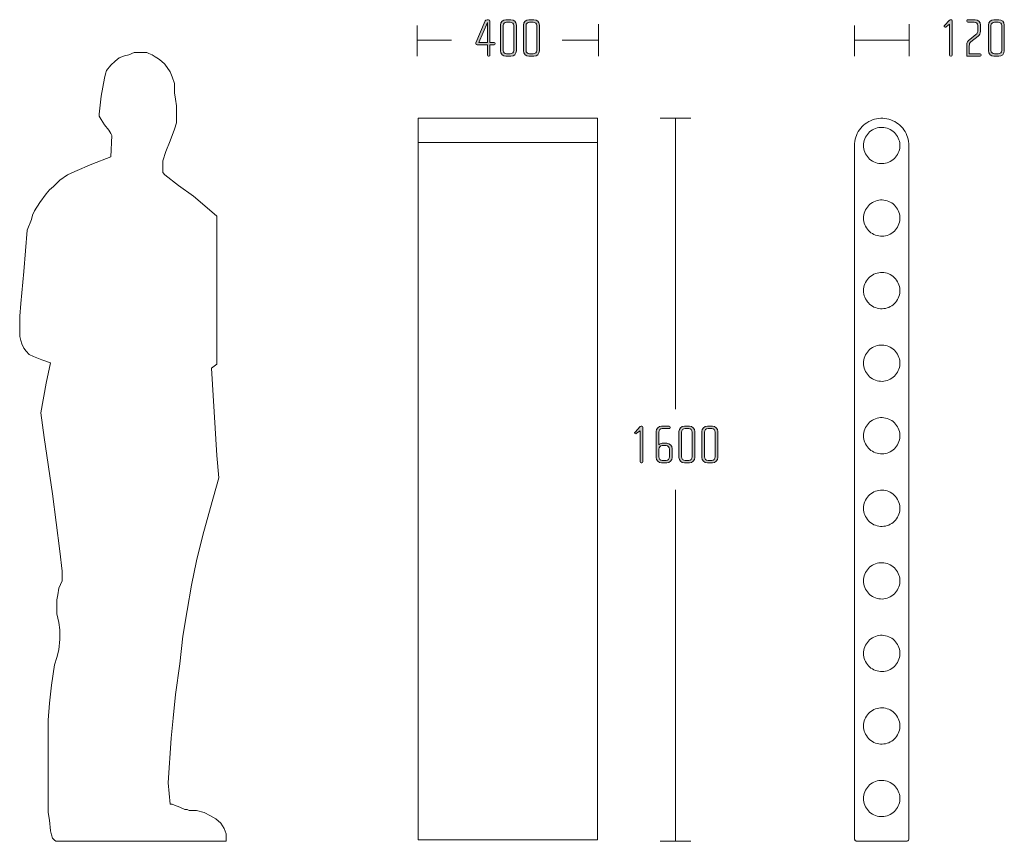
# Model space of a CAD drawing. Units: inches. Extents: x 6 to 184, y -291 to 306.
# Drawn here: x 65 to 142, y -187 to -122 of the extents above; entities that cross this region are included whole.
import ezdxf

# ---------------------------------------------------------------- set-up
doc = ezdxf.new("R2010")
doc.units = ezdxf.units.IN
doc.header["$MEASUREMENT"] = 0
doc.layers.add('Layer 1', color=7, linetype='Continuous')

# ---------------------------------------------------------------- blocks, each defined once
blk = doc.blocks.new('block 4')
at = {"layer": 'Layer 1', "true_color": 0x231f20}
h = blk.add_hatch(color=179, dxfattribs=at)
h.dxf.hatch_style = 2
edge = h.paths.add_edge_path()
edge.add_spline(control_points=[(101.782, -124.449), (101.782, -124.449), (101.46, -124.449), (101.46, -124.449), (101.46, -124.449), (101.46, -125.266), (101.46, -125.266), (101.46, -125.312), (101.422, -125.346), (101.38, -125.346), (101.38, -125.346), (101.338, -125.346), (101.338, -125.346), (101.291, -125.346), (101.257, -125.312), (101.257, -125.266), (101.257, -125.266), (101.257, -124.449), (101.257, -124.449), (101.257, -124.449), (100.445, -124.449), (100.445, -124.449), (100.386, -124.449), (100.348, -124.398), (100.348, -124.348), (100.348, -124.331), (100.352, -124.314), (100.36, -124.297), (100.36, -124.297), (101.092, -122.588), (101.092, -122.588), (101.118, -122.532), (101.151, -122.486), (101.236, -122.486), (101.236, -122.486), (101.338, -122.486), (101.338, -122.486), (101.422, -122.486), (101.46, -122.532), (101.46, -122.596), (101.46, -122.596), (101.46, -124.263), (101.46, -124.263), (101.46, -124.263), (101.778, -124.263), (101.778, -124.263), (101.824, -124.263), (101.862, -124.297), (101.862, -124.339), (101.862, -124.339), (101.862, -124.373), (101.862, -124.373), (101.862, -124.419), (101.824, -124.449), (101.782, -124.449)], knot_values=[0, 0, 0, 0, 1, 1, 1, 2, 2, 2, 3, 3, 3, 4, 4, 4, 5, 5, 5, 6, 6, 6, 7, 7, 7, 8, 8, 8, 9, 9, 9, 10, 10, 10, 11, 11, 11, 12, 12, 12, 13, 13, 13, 14, 14, 14, 15, 15, 15, 16, 16, 16, 17, 17, 17, 18, 18, 18, 18], degree=3, periodic=1)
h.paths.add_polyline_path([(101.257, -122.697), (100.593, -124.263), (101.257, -124.263)])
h = blk.add_hatch(color=179, dxfattribs=at)
h.dxf.hatch_style = 2
edge = h.paths.add_edge_path()
edge.add_spline(control_points=[(103.099, -125.346), (103.099, -125.346), (102.705, -125.346), (102.705, -125.346), (102.473, -125.346), (102.278, -125.155), (102.278, -124.923), (102.278, -124.923), (102.278, -122.909), (102.278, -122.909), (102.278, -122.676), (102.473, -122.486), (102.705, -122.486), (102.705, -122.486), (103.099, -122.486), (103.099, -122.486), (103.332, -122.486), (103.522, -122.676), (103.522, -122.909), (103.522, -122.909), (103.522, -124.923), (103.522, -124.923), (103.522, -125.155), (103.332, -125.346), (103.099, -125.346)], knot_values=[0, 0, 0, 0, 1, 1, 1, 2, 2, 2, 3, 3, 3, 4, 4, 4, 5, 5, 5, 6, 6, 6, 7, 7, 7, 8, 8, 8, 8], degree=3, periodic=1)
edge = h.paths.add_edge_path()
edge.add_spline(control_points=[(103.319, -122.947), (103.319, -122.795), (103.196, -122.672), (103.044, -122.672), (103.044, -122.672), (102.76, -122.672), (102.76, -122.672), (102.608, -122.672), (102.481, -122.795), (102.481, -122.947), (102.481, -122.947), (102.481, -124.885), (102.481, -124.885), (102.481, -125.037), (102.608, -125.16), (102.76, -125.16), (102.76, -125.16), (103.044, -125.16), (103.044, -125.16), (103.196, -125.16), (103.319, -125.037), (103.319, -124.885), (103.319, -124.885), (103.319, -122.947), (103.319, -122.947)], knot_values=[0, 0, 0, 0, 1, 1, 1, 2, 2, 2, 3, 3, 3, 4, 4, 4, 5, 5, 5, 6, 6, 6, 7, 7, 7, 8, 8, 8, 8], degree=3, periodic=1)
h = blk.add_hatch(color=179, dxfattribs=at)
h.dxf.hatch_style = 2
edge = h.paths.add_edge_path()
edge.add_spline(control_points=[(104.894, -125.346), (104.894, -125.346), (104.5, -125.346), (104.5, -125.346), (104.268, -125.346), (104.073, -125.155), (104.073, -124.923), (104.073, -124.923), (104.073, -122.909), (104.073, -122.909), (104.073, -122.676), (104.268, -122.486), (104.5, -122.486), (104.5, -122.486), (104.894, -122.486), (104.894, -122.486), (105.126, -122.486), (105.317, -122.676), (105.317, -122.909), (105.317, -122.909), (105.317, -124.923), (105.317, -124.923), (105.317, -125.155), (105.126, -125.346), (104.894, -125.346)], knot_values=[0, 0, 0, 0, 1, 1, 1, 2, 2, 2, 3, 3, 3, 4, 4, 4, 5, 5, 5, 6, 6, 6, 7, 7, 7, 8, 8, 8, 8], degree=3, periodic=1)
edge = h.paths.add_edge_path()
edge.add_spline(control_points=[(105.114, -122.947), (105.114, -122.795), (104.991, -122.672), (104.839, -122.672), (104.839, -122.672), (104.555, -122.672), (104.555, -122.672), (104.403, -122.672), (104.276, -122.795), (104.276, -122.947), (104.276, -122.947), (104.276, -124.885), (104.276, -124.885), (104.276, -125.037), (104.403, -125.16), (104.555, -125.16), (104.555, -125.16), (104.839, -125.16), (104.839, -125.16), (104.991, -125.16), (105.114, -125.037), (105.114, -124.885), (105.114, -124.885), (105.114, -122.947), (105.114, -122.947)], knot_values=[0, 0, 0, 0, 1, 1, 1, 2, 2, 2, 3, 3, 3, 4, 4, 4, 5, 5, 5, 6, 6, 6, 7, 7, 7, 8, 8, 8, 8], degree=3, periodic=1)
at = {"layer": 'Layer 1', "lineweight": 0}
blk.add_lwpolyline([(101.257, -122.697), (100.593, -124.263), (101.257, -124.263), (101.257, -122.697)], dxfattribs=at)
for points, knots in [([(101.782, -124.449), (101.782, -124.449), (101.46, -124.449), (101.46, -124.449), (101.46, -124.449), (101.46, -125.266), (101.46, -125.266), (101.46, -125.312), (101.422, -125.346), (101.38, -125.346), (101.38, -125.346), (101.338, -125.346), (101.338, -125.346), (101.291, -125.346), (101.257, -125.312), (101.257, -125.266), (101.257, -125.266), (101.257, -124.449), (101.257, -124.449), (101.257, -124.449), (100.445, -124.449), (100.445, -124.449), (100.386, -124.449), (100.348, -124.398), (100.348, -124.348), (100.348, -124.331), (100.352, -124.314), (100.36, -124.297), (100.36, -124.297), (101.092, -122.588), (101.092, -122.588), (101.118, -122.532), (101.151, -122.486), (101.236, -122.486), (101.236, -122.486), (101.338, -122.486), (101.338, -122.486), (101.422, -122.486), (101.46, -122.532), (101.46, -122.596), (101.46, -122.596), (101.46, -124.263), (101.46, -124.263), (101.46, -124.263), (101.778, -124.263), (101.778, -124.263), (101.824, -124.263), (101.862, -124.297), (101.862, -124.339), (101.862, -124.339), (101.862, -124.373), (101.862, -124.373), (101.862, -124.419), (101.824, -124.449), (101.782, -124.449)], [0, 0, 0, 0, 1, 1, 1, 2, 2, 2, 3, 3, 3, 4, 4, 4, 5, 5, 5, 6, 6, 6, 7, 7, 7, 8, 8, 8, 9, 9, 9, 10, 10, 10, 11, 11, 11, 12, 12, 12, 13, 13, 13, 14, 14, 14, 15, 15, 15, 16, 16, 16, 17, 17, 17, 18, 18, 18, 18]), ([(103.099, -125.346), (103.099, -125.346), (102.705, -125.346), (102.705, -125.346), (102.473, -125.346), (102.278, -125.155), (102.278, -124.923), (102.278, -124.923), (102.278, -122.909), (102.278, -122.909), (102.278, -122.676), (102.473, -122.486), (102.705, -122.486), (102.705, -122.486), (103.099, -122.486), (103.099, -122.486), (103.332, -122.486), (103.522, -122.676), (103.522, -122.909), (103.522, -122.909), (103.522, -124.923), (103.522, -124.923), (103.522, -125.155), (103.332, -125.346), (103.099, -125.346)], [0, 0, 0, 0, 1, 1, 1, 2, 2, 2, 3, 3, 3, 4, 4, 4, 5, 5, 5, 6, 6, 6, 7, 7, 7, 8, 8, 8, 8]), ([(103.319, -122.947), (103.319, -122.795), (103.196, -122.672), (103.044, -122.672), (103.044, -122.672), (102.76, -122.672), (102.76, -122.672), (102.608, -122.672), (102.481, -122.795), (102.481, -122.947), (102.481, -122.947), (102.481, -124.885), (102.481, -124.885), (102.481, -125.037), (102.608, -125.16), (102.76, -125.16), (102.76, -125.16), (103.044, -125.16), (103.044, -125.16), (103.196, -125.16), (103.319, -125.037), (103.319, -124.885), (103.319, -124.885), (103.319, -122.947), (103.319, -122.947)], [0, 0, 0, 0, 1, 1, 1, 2, 2, 2, 3, 3, 3, 4, 4, 4, 5, 5, 5, 6, 6, 6, 7, 7, 7, 8, 8, 8, 8]), ([(104.894, -125.346), (104.894, -125.346), (104.5, -125.346), (104.5, -125.346), (104.268, -125.346), (104.073, -125.155), (104.073, -124.923), (104.073, -124.923), (104.073, -122.909), (104.073, -122.909), (104.073, -122.676), (104.268, -122.486), (104.5, -122.486), (104.5, -122.486), (104.894, -122.486), (104.894, -122.486), (105.126, -122.486), (105.317, -122.676), (105.317, -122.909), (105.317, -122.909), (105.317, -124.923), (105.317, -124.923), (105.317, -125.155), (105.126, -125.346), (104.894, -125.346)], [0, 0, 0, 0, 1, 1, 1, 2, 2, 2, 3, 3, 3, 4, 4, 4, 5, 5, 5, 6, 6, 6, 7, 7, 7, 8, 8, 8, 8]), ([(105.114, -122.947), (105.114, -122.795), (104.991, -122.672), (104.839, -122.672), (104.839, -122.672), (104.555, -122.672), (104.555, -122.672), (104.403, -122.672), (104.276, -122.795), (104.276, -122.947), (104.276, -122.947), (104.276, -124.885), (104.276, -124.885), (104.276, -125.037), (104.403, -125.16), (104.555, -125.16), (104.555, -125.16), (104.839, -125.16), (104.839, -125.16), (104.991, -125.16), (105.114, -125.037), (105.114, -124.885), (105.114, -124.885), (105.114, -122.947), (105.114, -122.947)], [0, 0, 0, 0, 1, 1, 1, 2, 2, 2, 3, 3, 3, 4, 4, 4, 5, 5, 5, 6, 6, 6, 7, 7, 7, 8, 8, 8, 8])]:
    blk.add_open_spline(points, degree=3, knots=knots, dxfattribs=at)
blk = doc.blocks.new('block 3')
at = {"layer": 'Layer 1', "color": 179, "lineweight": 18, "true_color": 0x231f20}
for points in [[(95.765, -122.929), (95.765, -125.331)], [(109.949, -122.845), (109.949, -125.331)], [(95.765, -124.088), (98.457, -124.088)], [(107.109, -124.088), (109.949, -124.088)]]:
    blk.add_lwpolyline(points, dxfattribs=at)
at = {"layer": 'Layer 1'}
blk.add_blockref('block 4', (0, 0), dxfattribs=at)
blk = doc.blocks.new('block 6')
at = {"layer": 'Layer 1', "true_color": 0x231f20}
h = blk.add_hatch(color=179, dxfattribs=at)
h.dxf.hatch_style = 2
edge = h.paths.add_edge_path()
edge.add_spline(control_points=[(137.508, -125.346), (137.508, -125.346), (137.466, -125.346), (137.466, -125.346), (137.419, -125.346), (137.385, -125.308), (137.385, -125.266), (137.385, -125.266), (137.385, -122.846), (137.385, -122.846), (137.385, -122.846), (137.11, -123.04), (137.11, -123.04), (137.089, -123.053), (137.064, -123.074), (137.034, -123.074), (136.983, -123.074), (136.954, -123.044), (136.954, -123.006), (136.954, -122.985), (136.966, -122.96), (136.983, -122.943), (136.983, -122.943), (137.385, -122.52), (137.385, -122.52), (137.402, -122.503), (137.436, -122.486), (137.466, -122.486), (137.466, -122.486), (137.504, -122.486), (137.504, -122.486), (137.559, -122.486), (137.589, -122.52), (137.589, -122.566), (137.589, -122.566), (137.589, -125.266), (137.589, -125.266), (137.589, -125.308), (137.55, -125.346), (137.508, -125.346)], knot_values=[0, 0, 0, 0, 1, 1, 1, 2, 2, 2, 3, 3, 3, 4, 4, 4, 5, 5, 5, 6, 6, 6, 7, 7, 7, 8, 8, 8, 9, 9, 9, 10, 10, 10, 11, 11, 11, 12, 12, 12, 13, 13, 13, 13], degree=3, periodic=1)
h = blk.add_hatch(color=179, dxfattribs=at)
h.dxf.hatch_style = 2
edge = h.paths.add_edge_path()
edge.add_spline(control_points=[(139.777, -125.346), (139.777, -125.346), (138.715, -125.346), (138.715, -125.346), (138.715, -125.346), (138.715, -124.474), (138.715, -124.474), (138.715, -124.254), (138.795, -124.144), (138.952, -124.022), (138.952, -124.022), (139.434, -123.645), (139.434, -123.645), (139.527, -123.573), (139.59, -123.459), (139.59, -123.307), (139.59, -123.307), (139.59, -122.947), (139.59, -122.947), (139.59, -122.795), (139.464, -122.672), (139.311, -122.672), (139.311, -122.672), (138.808, -122.672), (138.808, -122.672), (138.761, -122.672), (138.727, -122.642), (138.727, -122.596), (138.727, -122.596), (138.727, -122.562), (138.727, -122.562), (138.727, -122.52), (138.761, -122.486), (138.808, -122.486), (138.808, -122.486), (139.367, -122.486), (139.367, -122.486), (139.603, -122.486), (139.794, -122.676), (139.794, -122.909), (139.794, -122.909), (139.794, -123.374), (139.794, -123.374), (139.794, -123.556), (139.722, -123.683), (139.616, -123.768), (139.616, -123.768), (139.041, -124.216), (139.041, -124.216), (138.939, -124.297), (138.918, -124.398), (138.918, -124.534), (138.918, -124.534), (138.918, -125.16), (138.918, -125.16), (138.918, -125.16), (139.777, -125.16), (139.777, -125.16), (139.823, -125.16), (139.857, -125.19), (139.857, -125.236), (139.857, -125.236), (139.857, -125.27), (139.857, -125.27), (139.857, -125.312), (139.823, -125.346), (139.777, -125.346)], knot_values=[0, 0, 0, 0, 1, 1, 1, 2, 2, 2, 3, 3, 3, 4, 4, 4, 5, 5, 5, 6, 6, 6, 7, 7, 7, 8, 8, 8, 9, 9, 9, 10, 10, 10, 11, 11, 11, 12, 12, 12, 13, 13, 13, 14, 14, 14, 15, 15, 15, 16, 16, 16, 17, 17, 17, 18, 18, 18, 19, 19, 19, 20, 20, 20, 21, 21, 21, 22, 22, 22, 22], degree=3, periodic=1)
h = blk.add_hatch(color=179, dxfattribs=at)
h.dxf.hatch_style = 2
edge = h.paths.add_edge_path()
edge.add_spline(control_points=[(141.233, -125.346), (141.233, -125.346), (140.84, -125.346), (140.84, -125.346), (140.607, -125.346), (140.412, -125.155), (140.412, -124.923), (140.412, -124.923), (140.412, -122.909), (140.412, -122.909), (140.412, -122.676), (140.607, -122.486), (140.84, -122.486), (140.84, -122.486), (141.233, -122.486), (141.233, -122.486), (141.466, -122.486), (141.656, -122.676), (141.656, -122.909), (141.656, -122.909), (141.656, -124.923), (141.656, -124.923), (141.656, -125.155), (141.466, -125.346), (141.233, -125.346)], knot_values=[0, 0, 0, 0, 1, 1, 1, 2, 2, 2, 3, 3, 3, 4, 4, 4, 5, 5, 5, 6, 6, 6, 7, 7, 7, 8, 8, 8, 8], degree=3, periodic=1)
edge = h.paths.add_edge_path()
edge.add_spline(control_points=[(141.453, -122.947), (141.453, -122.795), (141.331, -122.672), (141.178, -122.672), (141.178, -122.672), (140.895, -122.672), (140.895, -122.672), (140.742, -122.672), (140.615, -122.795), (140.615, -122.947), (140.615, -122.947), (140.615, -124.885), (140.615, -124.885), (140.615, -125.037), (140.742, -125.16), (140.895, -125.16), (140.895, -125.16), (141.178, -125.16), (141.178, -125.16), (141.331, -125.16), (141.453, -125.037), (141.453, -124.885), (141.453, -124.885), (141.453, -122.947), (141.453, -122.947)], knot_values=[0, 0, 0, 0, 1, 1, 1, 2, 2, 2, 3, 3, 3, 4, 4, 4, 5, 5, 5, 6, 6, 6, 7, 7, 7, 8, 8, 8, 8], degree=3, periodic=1)
at = {"layer": 'Layer 1', "lineweight": 0}
for points, knots in [([(137.508, -125.346), (137.508, -125.346), (137.466, -125.346), (137.466, -125.346), (137.419, -125.346), (137.385, -125.308), (137.385, -125.266), (137.385, -125.266), (137.385, -122.846), (137.385, -122.846), (137.385, -122.846), (137.11, -123.04), (137.11, -123.04), (137.089, -123.053), (137.064, -123.074), (137.034, -123.074), (136.983, -123.074), (136.954, -123.044), (136.954, -123.006), (136.954, -122.985), (136.966, -122.96), (136.983, -122.943), (136.983, -122.943), (137.385, -122.52), (137.385, -122.52), (137.402, -122.503), (137.436, -122.486), (137.466, -122.486), (137.466, -122.486), (137.504, -122.486), (137.504, -122.486), (137.559, -122.486), (137.589, -122.52), (137.589, -122.566), (137.589, -122.566), (137.589, -125.266), (137.589, -125.266), (137.589, -125.308), (137.55, -125.346), (137.508, -125.346)], [0, 0, 0, 0, 1, 1, 1, 2, 2, 2, 3, 3, 3, 4, 4, 4, 5, 5, 5, 6, 6, 6, 7, 7, 7, 8, 8, 8, 9, 9, 9, 10, 10, 10, 11, 11, 11, 12, 12, 12, 13, 13, 13, 13]), ([(139.777, -125.346), (139.777, -125.346), (138.715, -125.346), (138.715, -125.346), (138.715, -125.346), (138.715, -124.474), (138.715, -124.474), (138.715, -124.254), (138.795, -124.144), (138.952, -124.022), (138.952, -124.022), (139.434, -123.645), (139.434, -123.645), (139.527, -123.573), (139.59, -123.459), (139.59, -123.307), (139.59, -123.307), (139.59, -122.947), (139.59, -122.947), (139.59, -122.795), (139.464, -122.672), (139.311, -122.672), (139.311, -122.672), (138.808, -122.672), (138.808, -122.672), (138.761, -122.672), (138.727, -122.642), (138.727, -122.596), (138.727, -122.596), (138.727, -122.562), (138.727, -122.562), (138.727, -122.52), (138.761, -122.486), (138.808, -122.486), (138.808, -122.486), (139.367, -122.486), (139.367, -122.486), (139.603, -122.486), (139.794, -122.676), (139.794, -122.909), (139.794, -122.909), (139.794, -123.374), (139.794, -123.374), (139.794, -123.556), (139.722, -123.683), (139.616, -123.768), (139.616, -123.768), (139.041, -124.216), (139.041, -124.216), (138.939, -124.297), (138.918, -124.398), (138.918, -124.534), (138.918, -124.534), (138.918, -125.16), (138.918, -125.16), (138.918, -125.16), (139.777, -125.16), (139.777, -125.16), (139.823, -125.16), (139.857, -125.19), (139.857, -125.236), (139.857, -125.236), (139.857, -125.27), (139.857, -125.27), (139.857, -125.312), (139.823, -125.346), (139.777, -125.346)], [0, 0, 0, 0, 1, 1, 1, 2, 2, 2, 3, 3, 3, 4, 4, 4, 5, 5, 5, 6, 6, 6, 7, 7, 7, 8, 8, 8, 9, 9, 9, 10, 10, 10, 11, 11, 11, 12, 12, 12, 13, 13, 13, 14, 14, 14, 15, 15, 15, 16, 16, 16, 17, 17, 17, 18, 18, 18, 19, 19, 19, 20, 20, 20, 21, 21, 21, 22, 22, 22, 22]), ([(141.233, -125.346), (141.233, -125.346), (140.84, -125.346), (140.84, -125.346), (140.607, -125.346), (140.412, -125.155), (140.412, -124.923), (140.412, -124.923), (140.412, -122.909), (140.412, -122.909), (140.412, -122.676), (140.607, -122.486), (140.84, -122.486), (140.84, -122.486), (141.233, -122.486), (141.233, -122.486), (141.466, -122.486), (141.656, -122.676), (141.656, -122.909), (141.656, -122.909), (141.656, -124.923), (141.656, -124.923), (141.656, -125.155), (141.466, -125.346), (141.233, -125.346)], [0, 0, 0, 0, 1, 1, 1, 2, 2, 2, 3, 3, 3, 4, 4, 4, 5, 5, 5, 6, 6, 6, 7, 7, 7, 8, 8, 8, 8]), ([(141.453, -122.947), (141.453, -122.795), (141.331, -122.672), (141.178, -122.672), (141.178, -122.672), (140.895, -122.672), (140.895, -122.672), (140.742, -122.672), (140.615, -122.795), (140.615, -122.947), (140.615, -122.947), (140.615, -124.885), (140.615, -124.885), (140.615, -125.037), (140.742, -125.16), (140.895, -125.16), (140.895, -125.16), (141.178, -125.16), (141.178, -125.16), (141.331, -125.16), (141.453, -125.037), (141.453, -124.885), (141.453, -124.885), (141.453, -122.947), (141.453, -122.947)], [0, 0, 0, 0, 1, 1, 1, 2, 2, 2, 3, 3, 3, 4, 4, 4, 5, 5, 5, 6, 6, 6, 7, 7, 7, 8, 8, 8, 8])]:
    blk.add_open_spline(points, degree=3, knots=knots, dxfattribs=at)
blk = doc.blocks.new('block 5')
at = {"layer": 'Layer 1', "color": 179, "lineweight": 18, "true_color": 0x231f20}
for points in [[(129.949, -122.929), (129.949, -125.331)], [(134.217, -122.845), (134.217, -125.331)], [(129.949, -124.088), (134.217, -124.088)]]:
    blk.add_lwpolyline(points, dxfattribs=at)
at = {"layer": 'Layer 1'}
blk.add_blockref('block 6', (0, 0), dxfattribs=at)
blk = doc.blocks.new('block 7')
at = {"layer": 'Layer 1', "true_color": 0x231f20}
h = blk.add_hatch(color=179, dxfattribs=at)
h.dxf.hatch_style = 2
edge = h.paths.add_edge_path()
edge.add_spline(control_points=[(113.32, -157.123), (113.32, -157.123), (113.277, -157.123), (113.277, -157.123), (113.231, -157.123), (113.197, -157.085), (113.197, -157.043), (113.197, -157.043), (113.197, -154.622), (113.197, -154.622), (113.197, -154.622), (112.922, -154.817), (112.922, -154.817), (112.901, -154.83), (112.875, -154.851), (112.846, -154.851), (112.795, -154.851), (112.766, -154.821), (112.766, -154.783), (112.766, -154.762), (112.778, -154.736), (112.795, -154.72), (112.795, -154.72), (113.197, -154.297), (113.197, -154.297), (113.214, -154.28), (113.248, -154.263), (113.277, -154.263), (113.277, -154.263), (113.315, -154.263), (113.315, -154.263), (113.371, -154.263), (113.4, -154.297), (113.4, -154.343), (113.4, -154.343), (113.4, -157.043), (113.4, -157.043), (113.4, -157.085), (113.362, -157.123), (113.32, -157.123)], knot_values=[0, 0, 0, 0, 1, 1, 1, 2, 2, 2, 3, 3, 3, 4, 4, 4, 5, 5, 5, 6, 6, 6, 7, 7, 7, 8, 8, 8, 9, 9, 9, 10, 10, 10, 11, 11, 11, 12, 12, 12, 13, 13, 13, 13], degree=3, periodic=1)
h = blk.add_hatch(color=179, dxfattribs=at)
h.dxf.hatch_style = 2
edge = h.paths.add_edge_path()
edge.add_spline(control_points=[(115.271, -157.123), (115.271, -157.123), (114.873, -157.123), (114.873, -157.123), (114.641, -157.123), (114.45, -156.932), (114.45, -156.7), (114.45, -156.7), (114.45, -154.686), (114.45, -154.686), (114.45, -154.453), (114.641, -154.263), (114.873, -154.263), (114.873, -154.263), (115.453, -154.263), (115.453, -154.263), (115.495, -154.263), (115.533, -154.297), (115.533, -154.339), (115.533, -154.339), (115.533, -154.373), (115.533, -154.373), (115.533, -154.419), (115.495, -154.449), (115.453, -154.449), (115.453, -154.449), (114.928, -154.449), (114.928, -154.449), (114.776, -154.449), (114.653, -154.571), (114.653, -154.724), (114.653, -154.724), (114.653, -155.727), (114.653, -155.727), (114.7, -155.646), (114.818, -155.595), (114.916, -155.595), (114.916, -155.595), (115.271, -155.595), (115.271, -155.595), (115.504, -155.595), (115.694, -155.786), (115.694, -156.019), (115.694, -156.019), (115.694, -156.7), (115.694, -156.7), (115.694, -156.932), (115.504, -157.123), (115.271, -157.123)], knot_values=[0, 0, 0, 0, 1, 1, 1, 2, 2, 2, 3, 3, 3, 4, 4, 4, 5, 5, 5, 6, 6, 6, 7, 7, 7, 8, 8, 8, 9, 9, 9, 10, 10, 10, 11, 11, 11, 12, 12, 12, 13, 13, 13, 14, 14, 14, 15, 15, 15, 16, 16, 16, 16], degree=3, periodic=1)
edge = h.paths.add_edge_path()
edge.add_spline(control_points=[(115.491, -156.057), (115.491, -155.904), (115.369, -155.782), (115.216, -155.782), (115.216, -155.782), (114.928, -155.782), (114.928, -155.782), (114.776, -155.782), (114.653, -155.904), (114.653, -156.057), (114.653, -156.057), (114.653, -156.662), (114.653, -156.662), (114.653, -156.814), (114.776, -156.937), (114.928, -156.937), (114.928, -156.937), (115.216, -156.937), (115.216, -156.937), (115.369, -156.937), (115.491, -156.814), (115.491, -156.662), (115.491, -156.662), (115.491, -156.057), (115.491, -156.057)], knot_values=[0, 0, 0, 0, 1, 1, 1, 2, 2, 2, 3, 3, 3, 4, 4, 4, 5, 5, 5, 6, 6, 6, 7, 7, 7, 8, 8, 8, 8], degree=3, periodic=1)
h = blk.add_hatch(color=179, dxfattribs=at)
h.dxf.hatch_style = 2
edge = h.paths.add_edge_path()
edge.add_spline(control_points=[(117.045, -157.123), (117.045, -157.123), (116.652, -157.123), (116.652, -157.123), (116.419, -157.123), (116.224, -156.932), (116.224, -156.7), (116.224, -156.7), (116.224, -154.686), (116.224, -154.686), (116.224, -154.453), (116.419, -154.263), (116.652, -154.263), (116.652, -154.263), (117.045, -154.263), (117.045, -154.263), (117.278, -154.263), (117.468, -154.453), (117.468, -154.686), (117.468, -154.686), (117.468, -156.7), (117.468, -156.7), (117.468, -156.932), (117.278, -157.123), (117.045, -157.123)], knot_values=[0, 0, 0, 0, 1, 1, 1, 2, 2, 2, 3, 3, 3, 4, 4, 4, 5, 5, 5, 6, 6, 6, 7, 7, 7, 8, 8, 8, 8], degree=3, periodic=1)
edge = h.paths.add_edge_path()
edge.add_spline(control_points=[(117.265, -154.724), (117.265, -154.571), (117.142, -154.449), (116.99, -154.449), (116.99, -154.449), (116.706, -154.449), (116.706, -154.449), (116.554, -154.449), (116.427, -154.571), (116.427, -154.724), (116.427, -154.724), (116.427, -156.662), (116.427, -156.662), (116.427, -156.814), (116.554, -156.937), (116.706, -156.937), (116.706, -156.937), (116.99, -156.937), (116.99, -156.937), (117.142, -156.937), (117.265, -156.814), (117.265, -156.662), (117.265, -156.662), (117.265, -154.724), (117.265, -154.724)], knot_values=[0, 0, 0, 0, 1, 1, 1, 2, 2, 2, 3, 3, 3, 4, 4, 4, 5, 5, 5, 6, 6, 6, 7, 7, 7, 8, 8, 8, 8], degree=3, periodic=1)
h = blk.add_hatch(color=179, dxfattribs=at)
h.dxf.hatch_style = 2
edge = h.paths.add_edge_path()
edge.add_spline(control_points=[(118.84, -157.123), (118.84, -157.123), (118.447, -157.123), (118.447, -157.123), (118.214, -157.123), (118.019, -156.932), (118.019, -156.7), (118.019, -156.7), (118.019, -154.686), (118.019, -154.686), (118.019, -154.453), (118.214, -154.263), (118.447, -154.263), (118.447, -154.263), (118.84, -154.263), (118.84, -154.263), (119.072, -154.263), (119.263, -154.453), (119.263, -154.686), (119.263, -154.686), (119.263, -156.7), (119.263, -156.7), (119.263, -156.932), (119.072, -157.123), (118.84, -157.123)], knot_values=[0, 0, 0, 0, 1, 1, 1, 2, 2, 2, 3, 3, 3, 4, 4, 4, 5, 5, 5, 6, 6, 6, 7, 7, 7, 8, 8, 8, 8], degree=3, periodic=1)
edge = h.paths.add_edge_path()
edge.add_spline(control_points=[(119.06, -154.724), (119.06, -154.571), (118.937, -154.449), (118.785, -154.449), (118.785, -154.449), (118.501, -154.449), (118.501, -154.449), (118.349, -154.449), (118.222, -154.571), (118.222, -154.724), (118.222, -154.724), (118.222, -156.662), (118.222, -156.662), (118.222, -156.814), (118.349, -156.937), (118.501, -156.937), (118.501, -156.937), (118.785, -156.937), (118.785, -156.937), (118.937, -156.937), (119.06, -156.814), (119.06, -156.662), (119.06, -156.662), (119.06, -154.724), (119.06, -154.724)], knot_values=[0, 0, 0, 0, 1, 1, 1, 2, 2, 2, 3, 3, 3, 4, 4, 4, 5, 5, 5, 6, 6, 6, 7, 7, 7, 8, 8, 8, 8], degree=3, periodic=1)
at = {"layer": 'Layer 1', "lineweight": 0}
for points, knots in [([(113.32, -157.123), (113.32, -157.123), (113.277, -157.123), (113.277, -157.123), (113.231, -157.123), (113.197, -157.085), (113.197, -157.043), (113.197, -157.043), (113.197, -154.622), (113.197, -154.622), (113.197, -154.622), (112.922, -154.817), (112.922, -154.817), (112.901, -154.83), (112.875, -154.851), (112.846, -154.851), (112.795, -154.851), (112.766, -154.821), (112.766, -154.783), (112.766, -154.762), (112.778, -154.736), (112.795, -154.72), (112.795, -154.72), (113.197, -154.297), (113.197, -154.297), (113.214, -154.28), (113.248, -154.263), (113.277, -154.263), (113.277, -154.263), (113.315, -154.263), (113.315, -154.263), (113.371, -154.263), (113.4, -154.297), (113.4, -154.343), (113.4, -154.343), (113.4, -157.043), (113.4, -157.043), (113.4, -157.085), (113.362, -157.123), (113.32, -157.123)], [0, 0, 0, 0, 1, 1, 1, 2, 2, 2, 3, 3, 3, 4, 4, 4, 5, 5, 5, 6, 6, 6, 7, 7, 7, 8, 8, 8, 9, 9, 9, 10, 10, 10, 11, 11, 11, 12, 12, 12, 13, 13, 13, 13]), ([(115.271, -157.123), (115.271, -157.123), (114.873, -157.123), (114.873, -157.123), (114.641, -157.123), (114.45, -156.932), (114.45, -156.7), (114.45, -156.7), (114.45, -154.686), (114.45, -154.686), (114.45, -154.453), (114.641, -154.263), (114.873, -154.263), (114.873, -154.263), (115.453, -154.263), (115.453, -154.263), (115.495, -154.263), (115.533, -154.297), (115.533, -154.339), (115.533, -154.339), (115.533, -154.373), (115.533, -154.373), (115.533, -154.419), (115.495, -154.449), (115.453, -154.449), (115.453, -154.449), (114.928, -154.449), (114.928, -154.449), (114.776, -154.449), (114.653, -154.571), (114.653, -154.724), (114.653, -154.724), (114.653, -155.727), (114.653, -155.727), (114.7, -155.646), (114.818, -155.595), (114.916, -155.595), (114.916, -155.595), (115.271, -155.595), (115.271, -155.595), (115.504, -155.595), (115.694, -155.786), (115.694, -156.019), (115.694, -156.019), (115.694, -156.7), (115.694, -156.7), (115.694, -156.932), (115.504, -157.123), (115.271, -157.123)], [0, 0, 0, 0, 1, 1, 1, 2, 2, 2, 3, 3, 3, 4, 4, 4, 5, 5, 5, 6, 6, 6, 7, 7, 7, 8, 8, 8, 9, 9, 9, 10, 10, 10, 11, 11, 11, 12, 12, 12, 13, 13, 13, 14, 14, 14, 15, 15, 15, 16, 16, 16, 16]), ([(117.045, -157.123), (117.045, -157.123), (116.652, -157.123), (116.652, -157.123), (116.419, -157.123), (116.224, -156.932), (116.224, -156.7), (116.224, -156.7), (116.224, -154.686), (116.224, -154.686), (116.224, -154.453), (116.419, -154.263), (116.652, -154.263), (116.652, -154.263), (117.045, -154.263), (117.045, -154.263), (117.278, -154.263), (117.468, -154.453), (117.468, -154.686), (117.468, -154.686), (117.468, -156.7), (117.468, -156.7), (117.468, -156.932), (117.278, -157.123), (117.045, -157.123)], [0, 0, 0, 0, 1, 1, 1, 2, 2, 2, 3, 3, 3, 4, 4, 4, 5, 5, 5, 6, 6, 6, 7, 7, 7, 8, 8, 8, 8]), ([(117.265, -154.724), (117.265, -154.571), (117.142, -154.449), (116.99, -154.449), (116.99, -154.449), (116.706, -154.449), (116.706, -154.449), (116.554, -154.449), (116.427, -154.571), (116.427, -154.724), (116.427, -154.724), (116.427, -156.662), (116.427, -156.662), (116.427, -156.814), (116.554, -156.937), (116.706, -156.937), (116.706, -156.937), (116.99, -156.937), (116.99, -156.937), (117.142, -156.937), (117.265, -156.814), (117.265, -156.662), (117.265, -156.662), (117.265, -154.724), (117.265, -154.724)], [0, 0, 0, 0, 1, 1, 1, 2, 2, 2, 3, 3, 3, 4, 4, 4, 5, 5, 5, 6, 6, 6, 7, 7, 7, 8, 8, 8, 8]), ([(118.84, -157.123), (118.84, -157.123), (118.447, -157.123), (118.447, -157.123), (118.214, -157.123), (118.019, -156.932), (118.019, -156.7), (118.019, -156.7), (118.019, -154.686), (118.019, -154.686), (118.019, -154.453), (118.214, -154.263), (118.447, -154.263), (118.447, -154.263), (118.84, -154.263), (118.84, -154.263), (119.072, -154.263), (119.263, -154.453), (119.263, -154.686), (119.263, -154.686), (119.263, -156.7), (119.263, -156.7), (119.263, -156.932), (119.072, -157.123), (118.84, -157.123)], [0, 0, 0, 0, 1, 1, 1, 2, 2, 2, 3, 3, 3, 4, 4, 4, 5, 5, 5, 6, 6, 6, 7, 7, 7, 8, 8, 8, 8]), ([(119.06, -154.724), (119.06, -154.571), (118.937, -154.449), (118.785, -154.449), (118.785, -154.449), (118.501, -154.449), (118.501, -154.449), (118.349, -154.449), (118.222, -154.571), (118.222, -154.724), (118.222, -154.724), (118.222, -156.662), (118.222, -156.662), (118.222, -156.814), (118.349, -156.937), (118.501, -156.937), (118.501, -156.937), (118.785, -156.937), (118.785, -156.937), (118.937, -156.937), (119.06, -156.814), (119.06, -156.662), (119.06, -156.662), (119.06, -154.724), (119.06, -154.724)], [0, 0, 0, 0, 1, 1, 1, 2, 2, 2, 3, 3, 3, 4, 4, 4, 5, 5, 5, 6, 6, 6, 7, 7, 7, 8, 8, 8, 8]), ([(115.491, -156.057), (115.491, -155.904), (115.369, -155.782), (115.216, -155.782), (115.216, -155.782), (114.928, -155.782), (114.928, -155.782), (114.776, -155.782), (114.653, -155.904), (114.653, -156.057), (114.653, -156.057), (114.653, -156.662), (114.653, -156.662), (114.653, -156.814), (114.776, -156.937), (114.928, -156.937), (114.928, -156.937), (115.216, -156.937), (115.216, -156.937), (115.369, -156.937), (115.491, -156.814), (115.491, -156.662), (115.491, -156.662), (115.491, -156.057), (115.491, -156.057)], [0, 0, 0, 0, 1, 1, 1, 2, 2, 2, 3, 3, 3, 4, 4, 4, 5, 5, 5, 6, 6, 6, 7, 7, 7, 8, 8, 8, 8])]:
    blk.add_open_spline(points, degree=3, knots=knots, dxfattribs=at)
blk = doc.blocks.new('block 8')
at = {"layer": 'Layer 1', "color": 179, "lineweight": 18, "true_color": 0x231f20}
for points in [[(117.15, -130.196), (114.749, -130.196)], [(115.949, -130.196), (115.949, -152.917)], [(115.949, -159.242), (115.949, -186.708)], [(117.15, -186.708), (114.749, -186.708)]]:
    blk.add_lwpolyline(points, dxfattribs=at)
blk = doc.blocks.new('block 9')
at = {"layer": 'Layer 1', "color": 179, "lineweight": 18, "true_color": 0x231f20}
for points in [[(129.949, -132.322), (129.955, -132.159), (129.974, -131.997), (130.004, -131.837), (130.048, -131.68), (130.103, -131.527), (130.169, -131.378), (130.247, -131.235), (130.337, -131.099), (130.435, -130.968), (130.543, -130.846), (130.66, -130.734), (130.787, -130.63), (130.919, -130.536), (131.06, -130.454), (131.206, -130.381), (131.356, -130.32), (131.512, -130.271), (131.671, -130.234), (131.831, -130.208), (131.994, -130.196), (132.157, -130.196), (132.32, -130.208), (132.48, -130.234), (132.64, -130.271), (132.795, -130.32), (132.946, -130.381), (133.092, -130.454), (133.232, -130.536), (133.365, -130.63), (133.491, -130.734), (133.608, -130.846), (133.717, -130.968), (133.815, -131.099), (133.904, -131.235), (133.981, -131.378), (134.048, -131.527), (134.103, -131.68), (134.147, -131.837), (134.178, -131.997), (134.196, -132.159), (134.202, -132.322)], [(130.658, -132.322), (130.664, -132.189), (130.682, -132.057), (130.714, -131.928), (130.756, -131.802), (130.811, -131.681), (130.876, -131.565), (130.952, -131.456), (131.038, -131.355), (131.133, -131.262), (131.237, -131.179), (131.347, -131.105), (131.465, -131.042), (131.587, -130.99), (131.714, -130.951), (131.844, -130.923), (131.976, -130.907), (132.109, -130.904), (132.241, -130.914), (132.373, -130.935), (132.501, -130.969), (132.626, -131.015), (132.746, -131.072), (132.86, -131.141), (132.968, -131.219), (133.066, -131.307), (133.157, -131.405), (133.238, -131.51), (133.309, -131.622), (133.369, -131.741), (133.418, -131.865), (133.455, -131.992), (133.48, -132.123), (133.492, -132.255), (133.492, -132.388), (133.48, -132.521), (133.455, -132.651), (133.418, -132.778), (133.369, -132.902), (133.309, -133.021), (133.238, -133.133), (133.157, -133.239), (133.066, -133.336), (132.968, -133.424), (132.86, -133.503), (132.746, -133.571), (132.626, -133.629), (132.501, -133.674), (132.373, -133.708), (132.241, -133.729), (132.109, -133.739), (131.976, -133.736), (131.844, -133.72), (131.714, -133.692), (131.587, -133.653), (131.465, -133.601), (131.347, -133.538), (131.237, -133.465), (131.133, -133.381), (131.038, -133.288), (130.952, -133.187), (130.876, -133.077), (130.811, -132.962), (130.756, -132.841), (130.714, -132.715), (130.682, -132.586), (130.664, -132.455), (130.658, -132.322)], [(129.949, -132.322), (129.949, -186.496)], [(134.202, -186.496), (134.202, -132.322)], [(130.658, -137.993), (130.664, -137.861), (130.682, -137.728), (130.714, -137.6), (130.756, -137.473), (130.811, -137.352), (130.876, -137.236), (130.952, -137.128), (131.038, -137.026), (131.133, -136.933), (131.237, -136.85), (131.347, -136.776), (131.465, -136.713), (131.587, -136.662), (131.714, -136.622), (131.844, -136.594), (131.976, -136.579), (132.109, -136.576), (132.241, -136.585), (132.373, -136.607), (132.501, -136.64), (132.626, -136.687), (132.746, -136.743), (132.86, -136.812), (132.968, -136.891), (133.066, -136.979), (133.157, -137.076), (133.238, -137.181), (133.309, -137.294), (133.369, -137.412), (133.418, -137.535), (133.455, -137.664), (133.48, -137.795), (133.492, -137.927), (133.492, -138.059), (133.48, -138.191), (133.455, -138.322), (133.418, -138.45), (133.369, -138.574), (133.309, -138.693), (133.238, -138.805), (133.157, -138.911), (133.066, -139.007), (132.968, -139.095), (132.86, -139.174), (132.746, -139.243), (132.626, -139.299), (132.501, -139.346), (132.373, -139.379), (132.241, -139.401), (132.109, -139.41), (131.976, -139.408), (131.844, -139.392), (131.714, -139.364), (131.587, -139.324), (131.465, -139.273), (131.347, -139.21), (131.237, -139.137), (131.133, -139.053), (131.038, -138.96), (130.952, -138.858), (130.876, -138.749), (130.811, -138.634), (130.756, -138.512), (130.714, -138.387), (130.682, -138.258), (130.664, -138.126), (130.658, -137.993)], [(130.658, -143.665), (130.664, -143.531), (130.682, -143.4), (130.714, -143.271), (130.756, -143.145), (130.811, -143.023), (130.876, -142.908), (130.952, -142.8), (131.038, -142.698), (131.133, -142.605), (131.237, -142.521), (131.347, -142.448), (131.465, -142.385), (131.587, -142.333), (131.714, -142.293), (131.844, -142.266), (131.976, -142.25), (132.109, -142.247), (132.241, -142.257), (132.373, -142.279), (132.501, -142.312), (132.626, -142.357), (132.746, -142.415), (132.86, -142.483), (132.968, -142.562), (133.066, -142.651), (133.157, -142.747), (133.238, -142.853), (133.309, -142.965), (133.369, -143.083), (133.418, -143.207), (133.455, -143.336), (133.48, -143.466), (133.492, -143.598), (133.492, -143.731), (133.48, -143.863), (133.455, -143.994), (133.418, -144.122), (133.369, -144.245), (133.309, -144.364), (133.238, -144.476), (133.157, -144.581), (133.066, -144.679), (132.968, -144.767), (132.86, -144.846), (132.746, -144.913), (132.626, -144.971), (132.501, -145.017), (132.373, -145.051), (132.241, -145.072), (132.109, -145.082), (131.976, -145.079), (131.844, -145.064), (131.714, -145.035), (131.587, -144.995), (131.465, -144.944), (131.347, -144.881), (131.237, -144.807), (131.133, -144.725), (131.038, -144.631), (130.952, -144.53), (130.876, -144.421), (130.811, -144.304), (130.756, -144.184), (130.714, -144.058), (130.682, -143.93), (130.664, -143.797), (130.658, -143.665)], [(130.658, -149.336), (130.664, -149.203), (130.682, -149.072), (130.714, -148.942), (130.756, -148.816), (130.811, -148.695), (130.876, -148.579), (130.952, -148.47), (131.038, -148.37), (131.133, -148.276), (131.237, -148.193), (131.347, -148.119), (131.465, -148.057), (131.587, -148.005), (131.714, -147.964), (131.844, -147.937), (131.976, -147.922), (132.109, -147.918), (132.241, -147.928), (132.373, -147.949), (132.501, -147.984), (132.626, -148.029), (132.746, -148.086), (132.86, -148.155), (132.968, -148.233), (133.066, -148.321), (133.157, -148.419), (133.238, -148.524), (133.309, -148.637), (133.369, -148.755), (133.418, -148.879), (133.455, -149.006), (133.48, -149.137), (133.492, -149.269), (133.492, -149.402), (133.48, -149.535), (133.455, -149.665), (133.418, -149.793), (133.369, -149.916), (133.309, -150.035), (133.238, -150.147), (133.157, -150.253), (133.066, -150.35), (132.968, -150.438), (132.86, -150.517), (132.746, -150.585), (132.626, -150.643), (132.501, -150.689), (132.373, -150.723), (132.241, -150.744), (132.109, -150.754), (131.976, -150.75), (131.844, -150.734), (131.714, -150.707), (131.587, -150.667), (131.465, -150.616), (131.347, -150.552), (131.237, -150.479), (131.133, -150.395), (131.038, -150.303), (130.952, -150.201), (130.876, -150.092), (130.811, -149.976), (130.756, -149.855), (130.714, -149.73), (130.682, -149.6), (130.664, -149.469), (130.658, -149.336)], [(130.658, -155.008), (130.664, -154.875), (130.682, -154.743), (130.714, -154.614), (130.756, -154.488), (130.811, -154.367), (130.876, -154.251), (130.952, -154.142), (131.038, -154.04), (131.133, -153.948), (131.237, -153.864), (131.347, -153.791), (131.465, -153.727), (131.587, -153.676), (131.714, -153.636), (131.844, -153.609), (131.976, -153.593), (132.109, -153.59), (132.241, -153.599), (132.373, -153.621), (132.501, -153.654), (132.626, -153.701), (132.746, -153.758), (132.86, -153.827), (132.968, -153.905), (133.066, -153.993), (133.157, -154.091), (133.238, -154.196), (133.309, -154.308), (133.369, -154.427), (133.418, -154.55), (133.455, -154.678), (133.48, -154.809), (133.492, -154.941), (133.492, -155.074), (133.48, -155.206), (133.455, -155.337), (133.418, -155.464), (133.369, -155.588), (133.309, -155.706), (133.238, -155.819), (133.157, -155.924), (133.066, -156.022), (132.968, -156.11), (132.86, -156.189), (132.746, -156.257), (132.626, -156.314), (132.501, -156.359), (132.373, -156.394), (132.241, -156.416), (132.109, -156.424), (131.976, -156.421), (131.844, -156.406), (131.714, -156.379), (131.587, -156.339), (131.465, -156.286), (131.347, -156.224), (131.237, -156.151), (131.133, -156.067), (131.038, -155.974), (130.952, -155.873), (130.876, -155.764), (130.811, -155.648), (130.756, -155.527), (130.714, -155.401), (130.682, -155.272), (130.664, -155.14), (130.658, -155.008)], [(130.658, -160.679), (130.664, -160.546), (130.682, -160.414), (130.714, -160.285), (130.756, -160.159), (130.811, -160.038), (130.876, -159.922), (130.952, -159.813), (131.038, -159.712), (131.133, -159.619), (131.237, -159.536), (131.347, -159.461), (131.465, -159.399), (131.587, -159.348), (131.714, -159.308), (131.844, -159.28), (131.976, -159.264), (132.109, -159.262), (132.241, -159.271), (132.373, -159.292), (132.501, -159.326), (132.626, -159.372), (132.746, -159.429), (132.86, -159.497), (132.968, -159.576), (133.066, -159.665), (133.157, -159.762), (133.238, -159.867), (133.309, -159.98), (133.369, -160.098), (133.418, -160.222), (133.455, -160.35), (133.48, -160.48), (133.492, -160.612), (133.492, -160.746), (133.48, -160.878), (133.455, -161.008), (133.418, -161.136), (133.369, -161.26), (133.309, -161.378), (133.238, -161.491), (133.157, -161.596), (133.066, -161.693), (132.968, -161.781), (132.86, -161.86), (132.746, -161.928), (132.626, -161.985), (132.501, -162.031), (132.373, -162.066), (132.241, -162.087), (132.109, -162.096), (131.976, -162.093), (131.844, -162.078), (131.714, -162.049), (131.587, -162.009), (131.465, -161.958), (131.347, -161.896), (131.237, -161.822), (131.133, -161.739), (131.038, -161.646), (130.952, -161.544), (130.876, -161.435), (130.811, -161.319), (130.756, -161.198), (130.714, -161.072), (130.682, -160.943), (130.664, -160.812), (130.658, -160.679)], [(130.658, -166.35), (130.664, -166.217), (130.682, -166.086), (130.714, -165.956), (130.756, -165.831), (130.811, -165.709), (130.876, -165.594), (130.952, -165.485), (131.038, -165.384), (131.133, -165.291), (131.237, -165.207), (131.347, -165.133), (131.465, -165.071), (131.587, -165.019), (131.714, -164.979), (131.844, -164.952), (131.976, -164.936), (132.109, -164.932), (132.241, -164.942), (132.373, -164.964), (132.501, -164.998), (132.626, -165.044), (132.746, -165.1), (132.86, -165.169), (132.968, -165.248), (133.066, -165.336), (133.157, -165.434), (133.238, -165.539), (133.309, -165.652), (133.369, -165.769), (133.418, -165.893), (133.455, -166.021), (133.48, -166.152), (133.492, -166.283), (133.492, -166.416), (133.48, -166.549), (133.455, -166.68), (133.418, -166.808), (133.369, -166.931), (133.309, -167.049), (133.238, -167.162), (133.157, -167.267), (133.066, -167.364), (132.968, -167.453), (132.86, -167.531), (132.746, -167.6), (132.626, -167.657), (132.501, -167.703), (132.373, -167.737), (132.241, -167.759), (132.109, -167.768), (131.976, -167.765), (131.844, -167.749), (131.714, -167.721), (131.587, -167.681), (131.465, -167.63), (131.347, -167.567), (131.237, -167.493), (131.133, -167.41), (131.038, -167.317), (130.952, -167.216), (130.876, -167.107), (130.811, -166.991), (130.756, -166.87), (130.714, -166.744), (130.682, -166.615), (130.664, -166.483), (130.658, -166.35)], [(130.658, -172.022), (130.664, -171.889), (130.682, -171.758), (130.714, -171.628), (130.756, -171.503), (130.811, -171.381), (130.876, -171.266), (130.952, -171.157), (131.038, -171.055), (131.133, -170.962), (131.237, -170.878), (131.347, -170.805), (131.465, -170.742), (131.587, -170.691), (131.714, -170.651), (131.844, -170.623), (131.976, -170.608), (132.109, -170.604), (132.241, -170.614), (132.373, -170.635), (132.501, -170.669), (132.626, -170.715), (132.746, -170.772), (132.86, -170.841), (132.968, -170.919), (133.066, -171.008), (133.157, -171.104), (133.238, -171.21), (133.309, -171.322), (133.369, -171.441), (133.418, -171.565), (133.455, -171.692), (133.48, -171.822), (133.492, -171.955), (133.492, -172.088), (133.48, -172.221), (133.455, -172.352), (133.418, -172.478), (133.369, -172.602), (133.309, -172.721), (133.238, -172.834), (133.157, -172.939), (133.066, -173.036), (132.968, -173.125), (132.86, -173.203), (132.746, -173.271), (132.626, -173.329), (132.501, -173.374), (132.373, -173.408), (132.241, -173.43), (132.109, -173.439), (131.976, -173.436), (131.844, -173.42), (131.714, -173.393), (131.587, -173.353), (131.465, -173.301), (131.347, -173.238), (131.237, -173.165), (131.133, -173.081), (131.038, -172.988), (130.952, -172.887), (130.876, -172.778), (130.811, -172.662), (130.756, -172.542), (130.714, -172.415), (130.682, -172.286), (130.664, -172.155), (130.658, -172.022)], [(130.658, -177.693), (130.664, -177.561), (130.682, -177.428), (130.714, -177.299), (130.756, -177.173), (130.811, -177.052), (130.876, -176.936), (130.952, -176.827), (131.038, -176.726), (131.133, -176.633), (131.237, -176.55), (131.347, -176.476), (131.465, -176.414), (131.587, -176.362), (131.714, -176.322), (131.844, -176.294), (131.976, -176.279), (132.109, -176.276), (132.241, -176.285), (132.373, -176.307), (132.501, -176.341), (132.626, -176.386), (132.746, -176.444), (132.86, -176.512), (132.968, -176.59), (133.066, -176.679), (133.157, -176.776), (133.238, -176.881), (133.309, -176.994), (133.369, -177.113), (133.418, -177.235), (133.455, -177.364), (133.48, -177.494), (133.492, -177.627), (133.492, -177.759), (133.48, -177.891), (133.455, -178.022), (133.418, -178.15), (133.369, -178.274), (133.309, -178.393), (133.238, -178.505), (133.157, -178.611), (133.066, -178.707), (132.968, -178.796), (132.86, -178.874), (132.746, -178.943), (132.626, -179), (132.501, -179.046), (132.373, -179.079), (132.241, -179.101), (132.109, -179.111), (131.976, -179.107), (131.844, -179.092), (131.714, -179.064), (131.587, -179.024), (131.465, -178.973), (131.347, -178.91), (131.237, -178.837), (131.133, -178.753), (131.038, -178.66), (130.952, -178.558), (130.876, -178.449), (130.811, -178.334), (130.756, -178.212), (130.714, -178.087), (130.682, -177.957), (130.664, -177.826), (130.658, -177.693)], [(130.658, -183.365), (130.664, -183.231), (130.682, -183.1), (130.714, -182.971), (130.756, -182.845), (130.811, -182.723), (130.876, -182.608), (130.952, -182.499), (131.038, -182.397), (131.133, -182.305), (131.237, -182.221), (131.347, -182.148), (131.465, -182.085), (131.587, -182.033), (131.714, -181.994), (131.844, -181.966), (131.976, -181.95), (132.109, -181.947), (132.241, -181.957), (132.373, -181.979), (132.501, -182.012), (132.626, -182.057), (132.746, -182.115), (132.86, -182.184), (132.968, -182.262), (133.066, -182.351), (133.157, -182.447), (133.238, -182.553), (133.309, -182.665), (133.369, -182.783), (133.418, -182.907), (133.455, -183.036), (133.48, -183.166), (133.492, -183.298), (133.492, -183.431), (133.48, -183.563), (133.455, -183.694), (133.418, -183.822), (133.369, -183.945), (133.309, -184.064), (133.238, -184.177), (133.157, -184.281), (133.066, -184.379), (132.968, -184.467), (132.86, -184.546), (132.746, -184.613), (132.626, -184.671), (132.501, -184.717), (132.373, -184.751), (132.241, -184.773), (132.109, -184.782), (131.976, -184.779), (131.844, -184.764), (131.714, -184.735), (131.587, -184.696), (131.465, -184.644), (131.347, -184.581), (131.237, -184.507), (131.133, -184.425), (131.038, -184.331), (130.952, -184.23), (130.876, -184.121), (130.811, -184.006), (130.756, -183.884), (130.714, -183.758), (130.682, -183.629), (130.664, -183.497), (130.658, -183.365)], [(130.162, -186.708), (130.12, -186.704), (130.08, -186.692), (130.044, -186.672), (130.011, -186.646), (129.985, -186.613), (129.965, -186.577), (129.953, -186.537), (129.949, -186.496)], [(130.162, -186.708), (131.367, -186.708), (132.785, -186.708), (133.99, -186.708)], [(134.202, -186.496), (134.198, -186.537), (134.186, -186.577), (134.166, -186.613), (134.14, -186.646), (134.108, -186.672), (134.071, -186.692), (134.031, -186.704), (133.99, -186.708)]]:
    blk.add_lwpolyline(points, dxfattribs=at)
blk = doc.blocks.new('block 13')
at = {"layer": 'Layer 1', "color": 179, "lineweight": 18, "true_color": 0x231f20}
for points in [[(95.852, -186.27), (95.852, -186.593), (109.852, -186.593), (109.852, -186.27), (109.852, -130.193), (95.852, -130.193), (95.852, -186.27)], [(109.852, -132.078), (95.852, -132.078)]]:
    blk.add_lwpolyline(points, dxfattribs=at)
blk = doc.blocks.new('block 2')
at = {"layer": 'Layer 1', "color": 179, "lineweight": 18, "true_color": 0x231f20}
blk.add_lwpolyline([(71.826, -133.196), (71.909, -131.535), (71.826, -131.369), (71.66, -131.119), (71.328, -130.704), (71.08, -130.289), (70.915, -130.039), (70.915, -129.956), (70.915, -129.873), (71.08, -128.46), (71.328, -127.047), (71.412, -126.715), (71.495, -126.466), (71.826, -126.051), (72.157, -125.719), (72.488, -125.469), (72.902, -125.303), (73.234, -125.221), (73.648, -125.053), (73.813, -125.053), (74.227, -125.053), (74.641, -125.053), (74.807, -125.136), (75.055, -125.221), (75.303, -125.386), (75.551, -125.552), (75.8, -125.719), (76.048, -125.968), (76.462, -126.549), (76.628, -126.965), (76.794, -127.463), (76.794, -128.211), (76.876, -128.709), (76.959, -129.208), (76.959, -129.956), (76.959, -130.538), (76.794, -131.036), (76.462, -131.95), (76.132, -132.782), (75.883, -133.529), (75.883, -133.862), (75.883, -134.194), (75.883, -134.443), (76.048, -134.61), (77.125, -135.44), (78.284, -136.271), (79.36, -137.185), (80.106, -137.85), (80.106, -149.4), (79.692, -149.732), (80.106, -156.545), (80.271, -158.291), (79.609, -160.618), (79.03, -162.778), (78.533, -164.773), (78.119, -166.684), (77.787, -168.678), (77.456, -170.672), (77.208, -172.832), (76.876, -175.241), (76.711, -177.07), (76.545, -178.649), (76.297, -182.139), (76.462, -183.8), (76.628, -183.8), (76.794, -183.883), (77.208, -184.05), (77.622, -184.216), (77.787, -184.216), (77.953, -184.298), (78.533, -184.298), (79.112, -184.465), (79.609, -184.714), (80.023, -184.963), (80.437, -185.297), (80.685, -185.712), (80.851, -186.127), (80.851, -186.46), (80.851, -186.626), (80.851, -186.708), (67.52, -186.708), (67.437, -186.626), (67.354, -186.543), (67.272, -186.46), (67.189, -186.21), (67.106, -185.877), (67.023, -185.047), (66.94, -184.465), (66.94, -183.883), (66.94, -182.72), (66.94, -181.39), (66.94, -178.898), (66.94, -177.235), (67.023, -175.907), (67.189, -174.494), (67.437, -172.916), (67.603, -172.334), (67.768, -171.752), (67.851, -170.92), (67.851, -170.505), (67.851, -170.173), (67.768, -169.592), (67.603, -168.927), (67.603, -168.595), (67.603, -168.262), (67.603, -167.846), (67.685, -167.431), (67.768, -166.932), (68.017, -166.35), (68.017, -166.101), (68.017, -165.603), (67.851, -164.025), (67.272, -159.537), (66.609, -155.133), (66.361, -153.222), (66.775, -150.896), (67.106, -149.316), (66.443, -149.068), (65.781, -148.817), (65.45, -148.652), (65.202, -148.403), (65.036, -148.153), (64.87, -147.822), (64.788, -147.572), (64.704, -147.24), (64.704, -146.492), (64.704, -145.66), (64.788, -144.664), (65.036, -142.17), (65.284, -138.93), (65.615, -138.099), (65.698, -137.768), (65.864, -137.435), (66.278, -136.769), (66.775, -136.105), (67.023, -135.773), (67.354, -135.524), (67.851, -135.025), (68.43, -134.61), (69.011, -134.36), (70.335, -133.778), (71.826, -133.196)], dxfattribs=at)
at = {"layer": 'Layer 1'}
for name in ['block 3', 'block 5', 'block 13', 'block 8', 'block 9', 'block 7']:
    blk.add_blockref(name, (0, 0), dxfattribs=at)

msp = doc.modelspace()

# ---------------------------------------------------------------- block references
at = {"layer": 'Layer 1'}
msp.add_blockref('block 2', (0, 0), dxfattribs=at)

doc.saveas('drawing.dxf')
